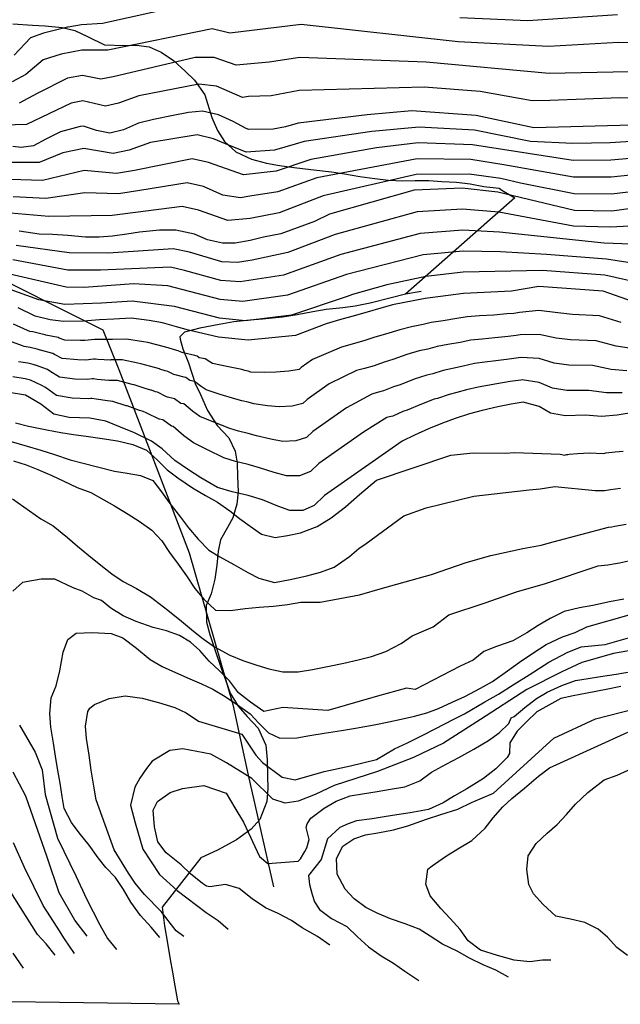
# Model space of a CAD drawing. Units: metres. Extents: x 196416 to 209654, y 6135562 to 6138083.
# Drawn here: x 202514 to 202613, y 6136558 to 6136719 of the extents above; entities that cross this region are included whole.
import ezdxf

# ---------------------------------------------------------------- set-up
doc = ezdxf.new("R2010")
doc.units = ezdxf.units.M
doc.header["$MEASUREMENT"] = 0
for name, color, linetype in [('BOSILOP_PROJECT', 7, 'Continuous'), ('CURVAS', 8, 'Continuous'), ('DESLINDE', 7, 'Continuous'), ('VEGETACION', 3, 'Continuous')]:
    doc.layers.add(name, color=color, linetype=linetype)

msp = doc.modelspace()

# ---------------------------------------------------------------- linework, layer by layer
at = {"layer": 'BOSILOP_PROJECT'}
msp.add_lwpolyline([(202513.14, 6136718.81), (202516.36, 6136718.61), (202518.44, 6136718.51), (202521.24, 6136718.23), (202523.31, 6136717.71), (202525.35, 6136716.74), (202528.17, 6136715.37), (202531.38, 6136715.25), (202533.38, 6136715.32), (202535.44, 6136715.05), (202537.43, 6136714.16), (202539.46, 6136712.79), (202541.37, 6136711.05), (202542.88, 6136709.6), (202544.56, 6136707.2), (202545.71, 6136703.45), (202546.63, 6136701.37), (202547.81, 6136699.52), (202549.66, 6136697.86), (202552.19, 6136696.66), (202554.67, 6136695.97), (202556.79, 6136695.59), (202559.17, 6136695.28), (202561.89, 6136694.95), (202565.28, 6136694.6), (202567.44, 6136694.26), (202569.92, 6136693.84), (202572.38, 6136693.51), (202574.62, 6136693.23), (202574.62, 6136693.23), (202577, 6136693.1), (202578.97, 6136693.17), (202581.25, 6136693.15), (202583.34, 6136692.97), (202585.76, 6136692.9), (202587.99, 6136692.62), (202590.21, 6136692.16), (202592.75, 6136691.92), (202593.16, 6136691.6), (202595.3, 6136690.3), (202577.39, 6136674.55), (202575.04, 6136673.94), (202571.6, 6136673.05), (202569.18, 6136672.57), (202567.13, 6136672.31), (202564.42, 6136672.03), (202562.25, 6136671.66), (202559.66, 6136671.14), (202557.26, 6136670.79), (202554.03, 6136670.46), (202552, 6136670.3), (202549.34, 6136669.99), (202546.91, 6136669.58), (202543.77, 6136668.97), (202541.24, 6136668.33), (202540.46, 6136667.58), (202540.53, 6136667.16), (202540.97, 6136665.57), (202541.92, 6136663.31), (202543.01, 6136659.91), (202543.84, 6136658.11), (202545.01, 6136655.51), (202546.61, 6136653.02), (202548.52, 6136651.01), (202549.55, 6136648.82), (202549.84, 6136646.85), (202549.93, 6136644.68), (202550, 6136642.2), (202549.78, 6136640.14), (202549.14, 6136637.93), (202548.26, 6136636.34), (202547.11, 6136634.31), (202546.73, 6136632.45), (202546.55, 6136630.14), (202546.18, 6136627.89), (202545.58, 6136625.46), (202544.76, 6136623.54), (202544.86, 6136620.83), (202545.41, 6136618.83), (202546.22, 6136616.37), (202547.26, 6136613.31), (202547.93, 6136611.36), (202548.74, 6136609.18), (202550.01, 6136607.07), (202551.52, 6136605.39), (202553.29, 6136603.46), (202554.54, 6136600.68), (202554.77, 6136598.28), (202554.82, 6136595.61), (202554.89, 6136593.61), (202554.73, 6136591.47), (202553.56, 6136588.52), (202552.16, 6136586.93), (202549.73, 6136585.21), (202546.64, 6136583.5), (202543.92, 6136582.22), (202537.61, 6136574.16), (202537.7, 6136573.3), (202537.98, 6136571.11), (202538.47, 6136568.26), (202538.9, 6136565.61), (202539.26, 6136563.53), (202539.63, 6136561.27), (202540.09, 6136558.81), (202540.36, 6136558.25), (202461.98, 6136559.36)], dxfattribs=at)
at = {"layer": 'CURVAS'}
for points in [[(202539.94, 6136721.54), (202527.84, 6136718.88), (202524.38, 6136718.64), (202522.18, 6136718.28), (202522.07, 6136718.27), (202518.16, 6136717.28), (202516.05, 6136716.54), (202513.35, 6136713.67)], [(202612.12, 6136720.3), (202597.41, 6136719.33), (202586.31, 6136719.78)], [(202642.1, 6136715.32), (202612.25, 6136715.76), (202600.8, 6136715.1), (202586.02, 6136715.85), (202560.31, 6136718.69), (202548.67, 6136717.29), (202545.75, 6136718.02), (202528.7, 6136714.52), (202524.46, 6136714.49), (202521.05, 6136713.86), (202518.09, 6136712.9), (202515.25, 6136710.53), (202513.01, 6136709.31)], [(202621.89, 6136711.14), (202600.91, 6136710.69), (202580.77, 6136712.51), (202560.14, 6136713.3), (202555.12, 6136712.53), (202549.7, 6136712.03), (202546.1, 6136713.32), (202543.01, 6136713.32), (202529.56, 6136710.16), (202527.57, 6136709.73), (202524.54, 6136710.33), (202522.1, 6136709.91), (202517.14, 6136707.39), (202514.19, 6136705.82)], [(202630.38, 6136706.64), (202612.48, 6136706.69), (202601.03, 6136706.27), (202598.16, 6136706.18), (202589.63, 6136707.72), (202580.47, 6136708.46), (202559.98, 6136707.92), (202555.43, 6136707.03), (202551.71, 6136706.92), (202550.75, 6136706.76), (202546.46, 6136708.6), (202543.58, 6136708.92), (202533.76, 6136707), (202530.41, 6136705.8), (202528.31, 6136705.31), (202524.62, 6136706.19), (202522.68, 6136705.81), (202515.37, 6136702.34), (202509.84, 6136702.19)], [(202616.54, 6136702.25), (202598.42, 6136701.79), (202588.96, 6136703.79), (202578.44, 6136704.55), (202571.15, 6136703.89), (202559.82, 6136702.55), (202557.78, 6136701.96), (202555.74, 6136701.54), (202551.79, 6136701.51), (202551.31, 6136701.69), (202549.23, 6136702.84), (202546.82, 6136703.9), (202544.16, 6136704.52), (202541.9, 6136704.29), (202539.38, 6136703.82), (202536.19, 6136703.17), (202533.7, 6136702.54), (202531.27, 6136701.44), (202529.03, 6136700.9), (202526.84, 6136701.37), (202524.7, 6136702.03), (202524.19, 6136701.99), (202520.94, 6136701.11), (202518.57, 6136699.93), (202516.55, 6136698.85), (202514.49, 6136698.55), (202513.14, 6136698.72)], [(202621.11, 6136699.99), (202610.91, 6136699.3), (202604.78, 6136699.21), (202597.87, 6136699.53), (202588.68, 6136701.39), (202579.63, 6136701.88), (202571.91, 6136701.2), (202560.85, 6136699.56), (202559.34, 6136699.11), (202555.99, 6136698.11), (202551.34, 6136697.78), (202547.96, 6136699.14), (202546, 6136700), (202543.33, 6136700.61), (202535.7, 6136699.38), (202532.16, 6136698.14), (202529.58, 6136697.59), (202524.78, 6136698.4), (202521.31, 6136697.7), (202517.47, 6136696.1), (202510.28, 6136696.12)], [(202621.11, 6136697.37), (202610.99, 6136696.51), (202604.86, 6136696.46), (202588.4, 6136699), (202579.48, 6136699.3), (202572.67, 6136698.52), (202561.89, 6136696.58), (202556.25, 6136694.69), (202550.87, 6136694.06), (202545.17, 6136696.1), (202542.51, 6136696.69), (202533.04, 6136694.82), (202530.13, 6136694.3), (202524.84, 6136694.78), (202518.02, 6136693.16), (202512.64, 6136693.32)], [(202621.1, 6136694.75), (202611.05, 6136693.71), (202604.93, 6136693.72), (202593.48, 6136695.75), (202588.11, 6136696.6), (202579.33, 6136696.72), (202562.92, 6136693.6), (202556.5, 6136691.28), (202551.91, 6136690.58), (202550.42, 6136690.34), (202547.53, 6136690.74), (202544.35, 6136692.2), (202541.68, 6136692.79), (202533.92, 6136691.51), (202530.46, 6136690.96), (202524.91, 6136691.15), (202518.56, 6136690.22), (202513.19, 6136690.51)], [(202621.1, 6136692.13), (202611.13, 6136690.9), (202605, 6136690.98), (202596.25, 6136692.74), (202593.01, 6136693.49), (202587.83, 6136694.22), (202579.18, 6136694.15), (202563.95, 6136690.62), (202556.75, 6136687.86), (202551.96, 6136686.95), (202548.34, 6136686.63), (202543.53, 6136688.3), (202540.87, 6136688.88), (202529.38, 6136687.42), (202519.03, 6136687.24), (202512.76, 6136687.83)], [(202621.09, 6136689.51), (202611.2, 6136688.11), (202605.07, 6136688.24), (202592.52, 6136691.23), (202586.7, 6136691.92), (202578.85, 6136691.57), (202564.98, 6136687.64), (202562.51, 6136686.47), (202557, 6136684.44), (202554.19, 6136683.89), (202552, 6136683.31), (202549.51, 6136682.89), (202547.48, 6136682.91), (202545.02, 6136683.44), (202542.88, 6136684.36), (202539.83, 6136685.01), (202537.14, 6136685.05), (202533.85, 6136684.68), (202531.78, 6136684.39), (202529.47, 6136684.05), (202527.29, 6136683.87), (202525.04, 6136683.9), (202522.14, 6136684.13), (202519.65, 6136684.34), (202517.47, 6136684.38), (202514.19, 6136684.85)], [(202620.59, 6136686), (202610.91, 6136685.5), (202604.88, 6136685.68), (202592.67, 6136687.98), (202586.75, 6136688.47), (202579.33, 6136688.03), (202565.92, 6136684.34), (202558.15, 6136681.36), (202552.33, 6136680.09), (202549.93, 6136679.72), (202547.35, 6136679.83), (202542.06, 6136681.4), (202539.39, 6136681.97), (202528.77, 6136681.27), (202522.34, 6136681.29), (202513.68, 6136682.51)], [(202620.09, 6136682.49), (202609.91, 6136682.9), (202592.82, 6136684.72), (202586.79, 6136685.02), (202579.8, 6136684.5), (202566.85, 6136681.05), (202557.45, 6136677.68), (202550.36, 6136676.55), (202547.21, 6136676.76), (202541.25, 6136678.43), (202538.96, 6136678.95), (202527.47, 6136678.48), (202522.12, 6136678.48), (202513.15, 6136680.17)], [(202625.29, 6136677.93), (202610.32, 6136680.28), (202600.47, 6136681.05), (202592.96, 6136681.47), (202586.83, 6136681.57), (202580.28, 6136680.97), (202567.78, 6136677.76), (202558.09, 6136674.39), (202550.79, 6136673.36), (202547.09, 6136673.67), (202538.52, 6136675.91), (202532.87, 6136676.21), (202524.84, 6136675.62), (202521.89, 6136675.67), (202512.64, 6136677.84)], [(202624.56, 6136674.4), (202610.03, 6136677.67), (202599.85, 6136678.43), (202586.87, 6136678.12), (202580.76, 6136677.44), (202574.35, 6136676.07), (202568.72, 6136674.47), (202567.87, 6136674.14), (202558.74, 6136671.09), (202551.22, 6136670.19), (202546.95, 6136670.6), (202539.6, 6136672.51), (202532.69, 6136673.41), (202527.64, 6136673.08), (202521.68, 6136672.86), (202517.38, 6136673.61), (202512.12, 6136675.5)], [(202618.58, 6136671.95), (202609.74, 6136675.06), (202599.23, 6136675.82), (202594.78, 6136675.03), (202586.91, 6136674.67), (202580.61, 6136673.82), (202575.28, 6136672.78), (202569.22, 6136671.06), (202566.62, 6136670.32), (202564.45, 6136669.71), (202559.38, 6136667.8), (202551.64, 6136667.01), (202546.82, 6136667.52), (202545.15, 6136667.87), (202541.9, 6136668.66), (202539.95, 6136669.22), (202537.65, 6136669.85), (202535.47, 6136670.25), (202532.51, 6136670.6), (202529.67, 6136670.44), (202527.35, 6136670.36), (202524.71, 6136670.11), (202521.46, 6136670.06), (202519.25, 6136670.32), (202516.82, 6136670.93), (202514.04, 6136672.32)], [(202612.72, 6136669.89), (202609.16, 6136670.99), (202604.73, 6136671.24), (202602.35, 6136671.47), (202599.24, 6136671.89), (202596.06, 6136671.55), (202595.16, 6136671.38), (202594.02, 6136671.3), (202591.84, 6136671.13), (202589.5, 6136670.98), (202587.52, 6136670.84), (202585.81, 6136670.55), (202583.58, 6136670.2), (202581.59, 6136669.9), (202580.3, 6136669.56), (202578.39, 6136669.19), (202576.46, 6136668.71), (202574.16, 6136667.99), (202572.4, 6136667.48), (202570.74, 6136666.95), (202568.67, 6136666.36), (202566.93, 6136665.87), (202562.17, 6136663.84), (202560.34, 6136662.55), (202559.99, 6136662.23), (202558.29, 6136661.93), (202556.19, 6136661.75), (202554.26, 6136661.74), (202552.11, 6136661.78), (202551.65, 6136661.92), (202551.12, 6136662.04), (202550.65, 6136662.19), (202548.15, 6136662.71), (202545.8, 6136663.18), (202545.39, 6136663.47), (202544.62, 6136663.93), (202543.64, 6136664.14), (202543.29, 6136664.38), (202542.92, 6136664.48), (202541, 6136664.94), (202540.7, 6136665.02), (202540.2, 6136665.26), (202539.61, 6136665.43), (202538.58, 6136665.74), (202538.54, 6136665.76), (202536.7, 6136666.27), (202535.23, 6136666.63), (202534.53, 6136666.75), (202531.76, 6136667.2), (202529.48, 6136667.11), (202529.41, 6136667.1), (202527.2, 6136667.11), (202527.03, 6136667.14), (202526.53, 6136667.1), (202524.91, 6136666.93), (202524.24, 6136666.96), (202521.67, 6136667.03), (202520.72, 6136667.35), (202520.57, 6136667.43), (202518.52, 6136667.85), (202518.44, 6136667.86), (202517.72, 6136668.04), (202516.41, 6136668.37), (202515.91, 6136668.44), (202515.56, 6136668.61), (202513.27, 6136669.61)], [(202614.39, 6136665.63), (202611.91, 6136666.05), (202608.59, 6136666.92), (202604.42, 6136667.09), (202602.05, 6136667.36), (202599.26, 6136667.95), (202596.2, 6136667.87), (202595.54, 6136667.75), (202594.19, 6136667.61), (202592.01, 6136667.37), (202589.95, 6136667.18), (202588.12, 6136667), (202586.33, 6136666.65), (202584.33, 6136666.29), (202582.57, 6136665.98), (202581.08, 6136665.53), (202579.63, 6136665.24)], [(202579.63, 6136665.24), (202577.64, 6136664.65), (202575.33, 6136663.85), (202573.94, 6136663.42), (202572.27, 6136662.83), (202570.71, 6136662.38), (202569.41, 6136662.02), (202564.94, 6136659.88), (202561.29, 6136657.31), (202560.62, 6136656.65), (202558.88, 6136656.22), (202556.76, 6136656.09), (202554.82, 6136656.27), (202552.58, 6136656.56), (202551.66, 6136656.83), (202550.61, 6136657.08), (202549.65, 6136657.36), (202547.09, 6136658.14), (202544.78, 6136658.86), (202543.96, 6136659.43), (202542.86, 6136660.24), (202542.13, 6136660.41), (202541.44, 6136660.91), (202541.16, 6136660.97), (202539.72, 6136661.32), (202539.48, 6136661.37), (202538.5, 6136661.86), (202538.06, 6136661.99), (202537.2, 6136662.26), (202537.13, 6136662.3), (202535.74, 6136662.68), (202534.11, 6136663.16), (202533.58, 6136663.26), (202531.01, 6136663.8), (202529.2, 6136663.77), (202529.15, 6136663.76), (202527.06, 6136663.85), (202526.7, 6136663.92), (202526.33, 6136663.88), (202525.11, 6136663.76), (202523.77, 6136663.81), (202521.22, 6136664), (202519.96, 6136664.65), (202519.69, 6136664.82), (202517.69, 6136665.39), (202517.63, 6136665.4), (202517.1, 6136665.53), (202515.99, 6136665.79), (202514.98, 6136665.95), (202514.72, 6136666.09), (202512.5, 6136666.89)], [(202613.62, 6136661.99), (202611.09, 6136662.21), (202608, 6136662.85), (202604.12, 6136662.93), (202601.74, 6136663.26), (202599.27, 6136664.02), (202596.36, 6136664.19), (202595.92, 6136664.1), (202594.36, 6136663.92), (202592.18, 6136663.61), (202590.39, 6136663.39), (202588.73, 6136663.17), (202586.86, 6136662.74), (202585.08, 6136662.36), (202583.56, 6136662.05), (202581.88, 6136661.5), (202580.88, 6136661.28), (202578.82, 6136660.6), (202576.51, 6136659.7), (202575.46, 6136659.38), (202573.8, 6136658.72), (202572.76, 6136658.42), (202571.89, 6136658.18), (202567.73, 6136655.92), (202562.26, 6136652.07), (202561.23, 6136651.08), (202559.46, 6136650.51), (202557.35, 6136650.44), (202555.37, 6136650.79), (202553.05, 6136651.33), (202551.66, 6136651.73), (202550.09, 6136652.11), (202548.65, 6136652.54), (202546.04, 6136653.59), (202543.75, 6136654.52), (202542.54, 6136655.37), (202541.11, 6136656.56), (202540.62, 6136656.66), (202539.58, 6136657.42), (202539.39, 6136657.47), (202538.43, 6136657.69), (202538.28, 6136657.73), (202536.8, 6136658.47), (202536.51, 6136658.55), (202535.83, 6136658.8), (202535.72, 6136658.84), (202534.8, 6136659.1), (202533, 6136659.71), (202532.65, 6136659.77), (202530.26, 6136660.4), (202528.92, 6136660.43), (202528.88, 6136660.43), (202526.92, 6136660.59), (202526.37, 6136660.69), (202526.13, 6136660.67), (202525.32, 6136660.59), (202523.3, 6136660.65), (202520.76, 6136660.97), (202519.22, 6136661.95), (202518.8, 6136662.19), (202516.86, 6136662.93), (202516.82, 6136662.94), (202516.47, 6136663.03), (202515.58, 6136663.23), (202514.06, 6136663.48)], [(202612.85, 6136658.36), (202610.28, 6136658.36), (202607.43, 6136658.78), (202603.82, 6136658.76), (202601.45, 6136659.15), (202599.28, 6136660.09), (202596.52, 6136660.5), (202596.3, 6136660.47), (202594.52, 6136660.23), (202592.35, 6136659.85), (202590.84, 6136659.6), (202589.33, 6136659.33), (202587.39, 6136658.85), (202585.83, 6136658.45), (202584.54, 6136658.12), (202582.67, 6136657.46), (202582.11, 6136657.33), (202580.01, 6136656.54), (202577.68, 6136655.57), (202576.98, 6136655.32), (202575.32, 6136654.59), (202574.8, 6136654.45), (202574.36, 6136654.32), (202570.51, 6136651.95), (202563.21, 6136646.83), (202561.85, 6136645.51), (202560.04, 6136644.82), (202557.92, 6136644.77), (202555.94, 6136645.32), (202553.51, 6136646.1), (202551.66, 6136646.64), (202549.58, 6136647.15), (202547.65, 6136647.72), (202544.99, 6136649.03), (202542.73, 6136650.2), (202541.11, 6136651.33), (202539.36, 6136652.87), (202539.11, 6136652.93), (202537.72, 6136653.94), (202537.63, 6136653.95), (202537.14, 6136654.08), (202537.07, 6136654.08), (202535.1, 6136655.08), (202534.96, 6136655.12), (202534.45, 6136655.32), (202534.31, 6136655.38), (202533.85, 6136655.5), (202531.88, 6136656.24), (202531.71, 6136656.28), (202529.51, 6136656.99), (202528.64, 6136657.09), (202528.62, 6136657.09), (202526.77, 6136657.34), (202526.05, 6136657.47), (202525.93, 6136657.45), (202525.52, 6136657.42), (202522.83, 6136657.5), (202520.31, 6136657.94), (202518.47, 6136659.25), (202517.91, 6136659.57), (202516.03, 6136660.48), (202516.01, 6136660.48), (202515.83, 6136660.53), (202515.16, 6136660.66), (202513.13, 6136660.99)], [(202615.04, 6136655.21), (202612.08, 6136654.72), (202609.47, 6136654.52), (202606.85, 6136654.71), (202603.52, 6136654.6), (202601.15, 6136655.05), (202599.3, 6136656.15), (202596.68, 6136656.83), (202594.69, 6136656.54), (202592.52, 6136656.09), (202589.94, 6136655.5), (202587.91, 6136654.94), (202585.52, 6136654.2), (202583.46, 6136653.42), (202581.19, 6136652.47), (202578.86, 6136651.43), (202576.85, 6136650.48), (202564.17, 6136641.58), (202562.47, 6136639.93), (202560.62, 6136639.11), (202558.5, 6136639.11), (202556.49, 6136639.84), (202553.99, 6136640.87), (202551.67, 6136641.55), (202549.06, 6136642.18), (202546.66, 6136642.89), (202543.93, 6136644.47), (202541.72, 6136645.87), (202539.68, 6136647.29), (202537.6, 6136649.19), (202535.86, 6136650.45), (202533.08, 6136651.84), (202530.76, 6136652.79), (202528.36, 6136653.76), (202525.72, 6136654.25), (202522.36, 6136654.36), (202519.85, 6136654.91), (202517.73, 6136656.55), (202515.2, 6136658.02), (202512.22, 6136658.51)], [(202513.57, 6136653.48), (202515.73, 6136652.91), (202518.69, 6136652.31), (202521, 6136651.89), (202523.08, 6136651.57), (202525.16, 6136651.29), (202527.77, 6136650.93), (202530.26, 6136650.5), (202532.78, 6136649.9), (202535.04, 6136649), (202536.81, 6136647.35), (202538.39, 6136645.76), (202540.14, 6136644.47), (202542.53, 6136642.82), (202544.68, 6136641.55), (202546.62, 6136640.46), (202548.64, 6136639.08), (202550.26, 6136637.8), (202551.97, 6136636.54), (202553.85, 6136635.26), (202556.06, 6136634.7), (202558.07, 6136635.04), (202560.25, 6136635.48), (202562.94, 6136636.49), (202565.26, 6136637.89), (202567.61, 6136639.73), (202569.9, 6136641.76), (202572.65, 6136644.09), (202584.85, 6136648.17), (202588.46, 6136648.57), (202593.76, 6136648.52), (202595.27, 6136648.64), (202602.75, 6136648.33), (202603.49, 6136648.19), (202603.75, 6136648.26), (202603.99, 6136648.31), (202604.21, 6136648.36), (202605.57, 6136648.43), (202607.5, 6136648.56), (202609.74, 6136648.45), (202610.04, 6136648.5), (202610.21, 6136648.54), (202611.74, 6136648.71), (202613.01, 6136648.86)], [(202512.88, 6136650.42), (202515.51, 6136649.67), (202517.73, 6136649.02), (202519.97, 6136648.28), (202522.53, 6136647.43), (202524.65, 6136646.89), (202526.99, 6136646.27), (202529.79, 6136645.58), (202531.88, 6136645.22), (202534.05, 6136644.87), (202536.04, 6136644.01), (202537.48, 6136642.17), (202538.68, 6136640.48), (202540.58, 6136638.02), (202541.92, 6136636.3), (202543.46, 6136634.44), (202545.22, 6136632.61), (202547.03, 6136631.54), (202549.34, 6136630.25), (202551.63, 6136628.96), (202553.41, 6136628.02), (202555.99, 6136627.34), (202558.52, 6136627.79), (202561.27, 6136628.43), (202563.5, 6136629.01), (202565.71, 6136629.86), (202568.24, 6136631.6), (202569.78, 6136632.9), (202570.95, 6136633.69), (202577.11, 6136638.22), (202580.77, 6136639.57), (202588.61, 6136641.48), (202597.64, 6136642.49), (202599.44, 6136642.69), (202601.83, 6136643.05), (202608.47, 6136642.41), (202610, 6136642.37), (202610.63, 6136642.48), (202610.94, 6136642.54), (202612.62, 6136642.8)], [(202513.26, 6136647.27), (202515.31, 6136646.6), (202517.24, 6136645.85), (202519.51, 6136644.87), (202521.48, 6136643.91), (202523.67, 6136642.9), (202525.92, 6136642.04), (202528.05, 6136640.89), (202529.8, 6136639.9), (202532.01, 6136638.5), (202533.82, 6136637.39), (202535.87, 6136635.92), (202537.53, 6136634.13), (202538.79, 6136632.26), (202540.21, 6136630.34), (202541.54, 6136628.4), (202542.94, 6136626.34), (202544.38, 6136624.59), (202546.34, 6136622.8), (202548.78, 6136622.72), (202551.15, 6136623.06), (202553.45, 6136623.27), (202555.79, 6136623.43), (202558.12, 6136623.72), (202560.27, 6136624.08), (202563.42, 6136624.11), (202569.9, 6136625.32), (202573.64, 6136626.38), (202577.37, 6136627.44), (202581.68, 6136628.66), (202587.35, 6136630.58), (202591.38, 6136631.72), (202596.64, 6136632.9), (202599.59, 6136633.42), (202601.6, 6136634), (202610.66, 6136636.37), (202611.2, 6136636.46), (202611.68, 6136636.55), (202613.5, 6136636.88)], [(202513.09, 6136641.03), (202517.74, 6136637.75), (202519.73, 6136636.58), (202522.11, 6136634.72), (202523.75, 6136633.27), (202525.59, 6136631.72), (202527.26, 6136630.37), (202529.34, 6136628.73), (202531.18, 6136627.49), (202533.39, 6136626.35), (202535.69, 6136624.97), (202538.51, 6136622.79), (202540.74, 6136621.01), (202542.37, 6136619.64), (202544.1, 6136618.26), (202546.14, 6136616.78), (202548.65, 6136615.43), (202550.78, 6136614.55), (202553.06, 6136613.78), (202555.06, 6136613.18), (202557.34, 6136612.68), (202559.85, 6136612.69), (202562.21, 6136613.08), (202564.89, 6136613.61), (202567.31, 6136614.14), (202569.65, 6136614.65), (202571.85, 6136615.23), (202574.17, 6136616.05), (202576.7, 6136617.35), (202578.52, 6136618.58), (202581.95, 6136620.06), (202584.5, 6136622.02), (202590.45, 6136624.02), (202595.55, 6136625.77), (202598.43, 6136626.59), (202600.15, 6136627.08), (202608.95, 6136630.04), (202609.45, 6136630.13), (202610.54, 6136630.22), (202611.78, 6136630.45), (202612.42, 6136630.55), (202614.39, 6136630.96)], [(202613.16, 6136624.57), (202610.8, 6136624.14), (202608.08, 6136623.56), (202605.91, 6136623.16), (202603.36, 6136622.56), (202601.08, 6136621.44), (202599.11, 6136620.28), (202597.28, 6136619.06), (202594.98, 6136617.79), (202592.32, 6136616.87), (202590.21, 6136616), (202588.5, 6136614.62), (202586.37, 6136613.65), (202578.99, 6136609.8), (202577.58, 6136610.04), (202572.81, 6136608.69), (202564.69, 6136606.39), (202557.33, 6136606.87), (202554.23, 6136606.18), (202552.02, 6136607.75), (202550.06, 6136609.24), (202548.6, 6136611.2), (202546.96, 6136612.86), (202545.29, 6136614.44), (202543.73, 6136616.17), (202542.23, 6136617.55), (202540.43, 6136618.62), (202538.31, 6136619.41), (202536.1, 6136619.97), (202533.31, 6136620.93), (202531.21, 6136621.86), (202529.2, 6136623.12), (202527.63, 6136624.4), (202526.38, 6136624.82), (202524.47, 6136625.88), (202523.02, 6136626.44), (202520.04, 6136627.85), (202517.79, 6136627.86), (202514.71, 6136627.31), (202513.17, 6136625.9)], [(202537.22, 6136569.17), (202535.76, 6136570.87), (202534.03, 6136572.79), (202532.48, 6136575), (202531.27, 6136577.05), (202529.94, 6136578.99), (202528.38, 6136580.67), (202527.12, 6136582.22), (202525.62, 6136584.3), (202524.02, 6136586.33), (202522.73, 6136588.02), (202521.57, 6136590.29), (202521.23, 6136592.3), (202520.87, 6136594.49), (202520.47, 6136596.89), (202520.15, 6136598.91), (202519.8, 6136601.01), (202519.37, 6136603.63), (202519.22, 6136605.89), (202519.42, 6136608.43), (202520.24, 6136610.41), (202520.81, 6136612.84), (202521.37, 6136615.89), (202522.16, 6136617.99), (202523.49, 6136619.05), (202526.11, 6136619.13), (202529.22, 6136618.98), (202531.15, 6136618.29), (202533.4, 6136616.59), (202535.6, 6136614.69), (202537.6, 6136613.57), (202539.78, 6136612.56), (202542.11, 6136611.54), (202544, 6136610.75), (202545.87, 6136609.87), (202547.92, 6136608.66), (202549.9, 6136607.27), (202551.99, 6136605.8), (202553.39, 6136604.28), (202554.97, 6136602.73), (202556.83, 6136601.84), (202559.64, 6136601.91), (202561.73, 6136602.25), (202564.1, 6136602.64), (202566.93, 6136603.1), (202569.24, 6136603.49), (202572.28, 6136604.03), (202574.66, 6136604.51), (202576.7, 6136604.93), (202578.91, 6136605.43), (202580.9, 6136605.97), (202582.81, 6136606.68), (202585.05, 6136607.71), (202587.1, 6136608.67), (202589.7, 6136610.02), (202591.63, 6136611.13), (202594.12, 6136612.85), (202596.09, 6136614.28), (202598.27, 6136615.78), (202600.41, 6136617.19), (202603.11, 6136618.42), (202605.2, 6136619.16), (202607.11, 6136620.06), (202614, 6136622.01)], [(202541.14, 6136569.37), (202539.9, 6136570.3), (202537.4, 6136573.46), (202534.68, 6136576.24), (202533.19, 6136578.08), (202532.08, 6136579.7), (202529.71, 6136583.54), (202526.78, 6136591.72), (202526.41, 6136593.99), (202525.98, 6136596.61), (202525.63, 6136599.06), (202525.22, 6136601.77), (202525.02, 6136603.8), (202525.42, 6136606.2), (202525.77, 6136606.74), (202526.51, 6136607.35), (202528.91, 6136608.32), (202531.52, 6136608.74), (202534.31, 6136608.37), (202536.97, 6136607.7), (202539.66, 6136606.86), (202541.52, 6136605.99), (202543.51, 6136604.64), (202550.65, 6136602.47), (202552.89, 6136599.03), (202554, 6136597.83), (202557.22, 6136595.43), (202559.37, 6136595.03), (202564.08, 6136596.36), (202568.39, 6136597.32), (202572.65, 6136598.33), (202575.61, 6136600.09), (202577.74, 6136601.05), (202580.14, 6136602.28), (202582.38, 6136603.4), (202585.21, 6136604.88), (202587.04, 6136605.83), (202590.42, 6136607.76), (202592.63, 6136609.04), (202595.19, 6136610.66), (202597.66, 6136612.2), (202600.89, 6136614.27), (202603.85, 6136615.86), (202606.16, 6136616.77), (202610.09, 6136617.18), (202615.84, 6136618.81)], [(202622.97, 6136617.74), (202611.44, 6136615.7), (202606.27, 6136614.24), (202602.98, 6136612.69), (202597.27, 6136609.83), (202589.67, 6136604.88), (202583.63, 6136601), (202578.7, 6136598.67), (202572.83, 6136596.39), (202565.73, 6136594.06), (202562.62, 6136592.59), (202559.82, 6136591.49), (202557.73, 6136591.2), (202555.68, 6136591.87), (202552.25, 6136595.23), (202548.11, 6136597.78), (202545.53, 6136599.22), (202540.94, 6136600.09)], [(202565.04, 6136567.93), (202562.99, 6136569.34), (202560.51, 6136570.79), (202558.74, 6136571.95), (202556.57, 6136573.14), (202554.47, 6136574.07), (202552.29, 6136575.52), (202550.17, 6136577.2), (202547.94, 6136577.89), (202545.41, 6136577.51), (202544.86, 6136577.6), (202544.18, 6136578.02), (202542.21, 6136579.59), (202540.68, 6136581.1), (202538.25, 6136583.03), (202536.86, 6136584.83), (202536.31, 6136587.33), (202536.13, 6136590.04), (202536.82, 6136591.47), (202538.88, 6136592.92), (202540.92, 6136593.6), (202544.38, 6136594.08), (202548.04, 6136592.83), (202549.48, 6136590.44), (202550.92, 6136588.06), (202553.53, 6136582.43), (202554.88, 6136581.29), (202559.85, 6136581.69), (202560.25, 6136582.05), (202560.93, 6136583.26), (202561.27, 6136583.87), (202561.64, 6136585.24), (202561.17, 6136587.19), (202561.29, 6136587.82), (202561.89, 6136588.72), (202564.09, 6136590.35), (202566.06, 6136591.51), (202568.34, 6136592.38), (202570.35, 6136592.7), (202572.75, 6136593.1), (202574.98, 6136593.46), (202577.29, 6136593.89), (202579.76, 6136594.87), (202581.65, 6136596.24), (202584.04, 6136597.55), (202586.15, 6136598.64), (202588.57, 6136600.01), (202590.97, 6136601.46), (202592.75, 6136602.68), (202594.31, 6136604.21), (202594.68, 6136605.15), (202595.18, 6136605.36), (202596.95, 6136606.84), (202598.83, 6136608.34), (202600.59, 6136609.38), (202603.01, 6136610.48), (202605.26, 6136611.25), (202607.31, 6136611.59), (202609.33, 6136611.91), (202611.87, 6136612.33), (202614.4, 6136612.75)], [(202612.68, 6136610.31), (202610.25, 6136609.82), (202607.14, 6136609.18), (202604.83, 6136608.76), (202602.83, 6136608.34), (202598.88, 6136606.15), (202597.21, 6136604.51), (202595.7, 6136602.98), (202594.51, 6136601.08)], [(202594.25, 6136562.72), (202592.17, 6136563.83), (202590.14, 6136564.69), (202587.89, 6136565.78), (202585.85, 6136566.94), (202583.46, 6136568.09), (202581.43, 6136569.43), (202579.66, 6136570.55), (202577.36, 6136571.44), (202574.94, 6136572.23), (202572.77, 6136573.16), (202570.93, 6136574.09), (202569.03, 6136575.54), (202567.53, 6136577.1), (202566.25, 6136579.57), (202566.1, 6136582.1), (202567.13, 6136584.12), (202568.96, 6136585.34), (202570.87, 6136586.01), (202572.89, 6136586.34), (202575.46, 6136586.81), (202577.81, 6136587.46), (202580.84, 6136588.57), (202583.19, 6136589.31), (202585.99, 6136590.21), (202588.23, 6136591.28), (202591.79, 6136592.84), (202601.66, 6136601.84), (202608.52, 6136605.02), (202618.95, 6136607.67)], [(202514.23, 6136603.97), (202516.78, 6136599.53), (202517.93, 6136596.64), (202518.43, 6136592.59), (202520.46, 6136585.43), (202523.51, 6136579.2), (202525.21, 6136575.5), (202527.37, 6136571.26), (202528.65, 6136569.05), (202530.13, 6136567.21)], [(202601.2, 6136565.46), (202599.83, 6136565.49), (202597.76, 6136565.2), (202595.21, 6136565.48), (202592.44, 6136566.26), (202589.7, 6136567.13), (202587.68, 6136568.65), (202586.37, 6136570.5), (202584.71, 6136572.3), (202583.2, 6136573.94), (202581.46, 6136575.99), (202580.75, 6136577.94), (202581.09, 6136580.38), (202581.75, 6136580.93), (202583.96, 6136582.48), (202585.96, 6136583.73), (202588.25, 6136585.08), (202590.47, 6136587.07), (202591.77, 6136588.78), (202593.33, 6136590.58), (202594.83, 6136591.93), (202596.88, 6136593.63), (202599.2, 6136595.59), (202600.96, 6136596.98), (202602.8, 6136597.82), (202613.81, 6136602.81)], [(202594.51, 6136601.08), (202594.44, 6136599.34), (202594.03, 6136598.67), (202592.17, 6136596.82), (202590.19, 6136595.22), (202587.47, 6136593.53), (202585.41, 6136592.41), (202583.58, 6136591.22), (202581.2, 6136590.17), (202578.16, 6136589.62), (202575.97, 6136589.27), (202573.92, 6136588.93), (202571.94, 6136588.61), (202569.4, 6136588.28), (202568.03, 6136587.81), (202566.68, 6136587.18), (202564.67, 6136585.34), (202563.58, 6136581.98), (202561.53, 6136579.37), (202561.69, 6136577.88), (202562.15, 6136576.24), (202562.49, 6136575.05), (202563.36, 6136573.78), (202565.31, 6136572.3), (202567.79, 6136570.98), (202569.57, 6136569.29), (202571.34, 6136567.64), (202573.43, 6136566.18), (202575.43, 6136564.96), (202577.32, 6136563.65), (202579.58, 6136562.17)], [(202540.94, 6136600.09), (202538.84, 6136599.8), (202535.93, 6136598.05), (202535.02, 6136596.85), (202533.91, 6136595.3), (202533.09, 6136593.83), (202532.38, 6136590.84), (202533.19, 6136587.97), (202534.41, 6136583.67), (202537.15, 6136579.49), (202540.06, 6136576.9), (202544.81, 6136573.29), (202546.73, 6136571.97), (202548.37, 6136570.57)], [(202613.75, 6136566.24), (202612, 6136567.53), (202610.49, 6136569.22), (202608.95, 6136570.55), (202606.75, 6136571.64), (202604.41, 6136572.19), (202602.03, 6136572.68), (202599.95, 6136574.62), (202598.35, 6136576.34), (202597.61, 6136577.89), (202597.26, 6136580.35), (202597.51, 6136582.59), (202598.81, 6136584.56), (202600.6, 6136586.27), (202602.22, 6136587.68), (202603.75, 6136589.34), (202605.23, 6136591.03), (202607.25, 6136592.95), (202609.95, 6136595.03), (202612.07, 6136595.8), (202617.57, 6136598.29)], [(202525.33, 6136569.39), (202523.29, 6136572.04), (202520.74, 6136576.48), (202518.75, 6136582.37), (202515.28, 6136592.34), (202513.2, 6136596.26)], [(202523.23, 6136566.55), (202521.58, 6136568.98), (202520.39, 6136570.9), (202518.09, 6136574.45), (202515.04, 6136580.67), (202513.26, 6136584.68)], [(202520.08, 6136566.3), (202518.59, 6136568.13), (202517.19, 6136569.67), (202512.52, 6136577.05)], [(202514.88, 6136564.18), (202513.21, 6136566.61)]]:
    msp.add_lwpolyline(points, dxfattribs=at)
at = {"layer": 'DESLINDE'}
msp.add_lwpolyline([(202479.82, 6136682.97), (202506.4, 6136679.44), (202527.85, 6136668.69), (202530.49, 6136662.21), (202541.98, 6136632.17), (202549.15, 6136607.33), (202551.66, 6136595.8), (202555.81, 6136577.51)], dxfattribs=at)
at = {"layer": 'VEGETACION'}
for points in [[(202513.14, 6136718.81), (202516.36, 6136718.61), (202518.44, 6136718.51), (202521.24, 6136718.23), (202523.31, 6136717.71), (202525.35, 6136716.74), (202528.17, 6136715.37), (202531.38, 6136715.25), (202533.38, 6136715.32), (202535.44, 6136715.05), (202537.43, 6136714.16), (202539.46, 6136712.79), (202541.37, 6136711.05), (202542.88, 6136709.6), (202544.56, 6136707.2), (202545.71, 6136703.45), (202546.63, 6136701.37), (202547.81, 6136699.52), (202549.66, 6136697.86), (202552.19, 6136696.66), (202554.67, 6136695.97), (202556.79, 6136695.59), (202559.17, 6136695.28), (202561.89, 6136694.95), (202565.28, 6136694.6), (202567.44, 6136694.26), (202569.92, 6136693.84), (202572.38, 6136693.51), (202574.62, 6136693.23)], [(202574.62, 6136693.23), (202577, 6136693.1), (202578.97, 6136693.17), (202581.25, 6136693.15), (202583.34, 6136692.97), (202585.76, 6136692.9), (202587.99, 6136692.62), (202590.21, 6136692.16), (202592.75, 6136691.92), (202593.16, 6136691.6), (202595.3, 6136690.3)], [(202580, 6136674.99), (202577.39, 6136674.55), (202575.04, 6136673.94), (202571.6, 6136673.05), (202569.18, 6136672.57), (202567.13, 6136672.31), (202564.42, 6136672.03), (202562.25, 6136671.66), (202559.66, 6136671.14), (202557.26, 6136670.79), (202554.03, 6136670.46), (202552, 6136670.3), (202549.34, 6136669.99), (202546.91, 6136669.58), (202543.77, 6136668.97), (202541.24, 6136668.33), (202540.46, 6136667.58), (202540.53, 6136667.16), (202540.97, 6136665.57), (202541.92, 6136663.31), (202543.01, 6136659.91), (202543.84, 6136658.11), (202545.01, 6136655.51), (202546.61, 6136653.02), (202548.52, 6136651.01), (202549.55, 6136648.82), (202549.84, 6136646.85), (202549.93, 6136644.68), (202550, 6136642.2), (202549.78, 6136640.14), (202549.14, 6136637.93), (202548.26, 6136636.34), (202547.11, 6136634.31), (202546.73, 6136632.45), (202546.55, 6136630.14), (202546.18, 6136627.89), (202545.58, 6136625.46), (202544.76, 6136623.54), (202544.86, 6136620.83), (202545.41, 6136618.83), (202546.22, 6136616.37), (202547.26, 6136613.31), (202547.93, 6136611.36), (202548.74, 6136609.18), (202550.01, 6136607.07), (202551.52, 6136605.39), (202553.29, 6136603.46), (202554.54, 6136600.68), (202554.77, 6136598.28), (202554.82, 6136595.61), (202554.89, 6136593.61), (202554.73, 6136591.47), (202553.56, 6136588.52), (202552.16, 6136586.93), (202549.73, 6136585.21), (202546.64, 6136583.5), (202543.92, 6136582.22), (202537.61, 6136574.16), (202537.7, 6136573.3), (202537.98, 6136571.11), (202538.47, 6136568.26), (202538.9, 6136565.61), (202539.26, 6136563.53), (202539.63, 6136561.27), (202540.09, 6136558.81), (202540.36, 6136558.25)]]:
    msp.add_lwpolyline(points, dxfattribs=at)

doc.saveas('drawing.dxf')
